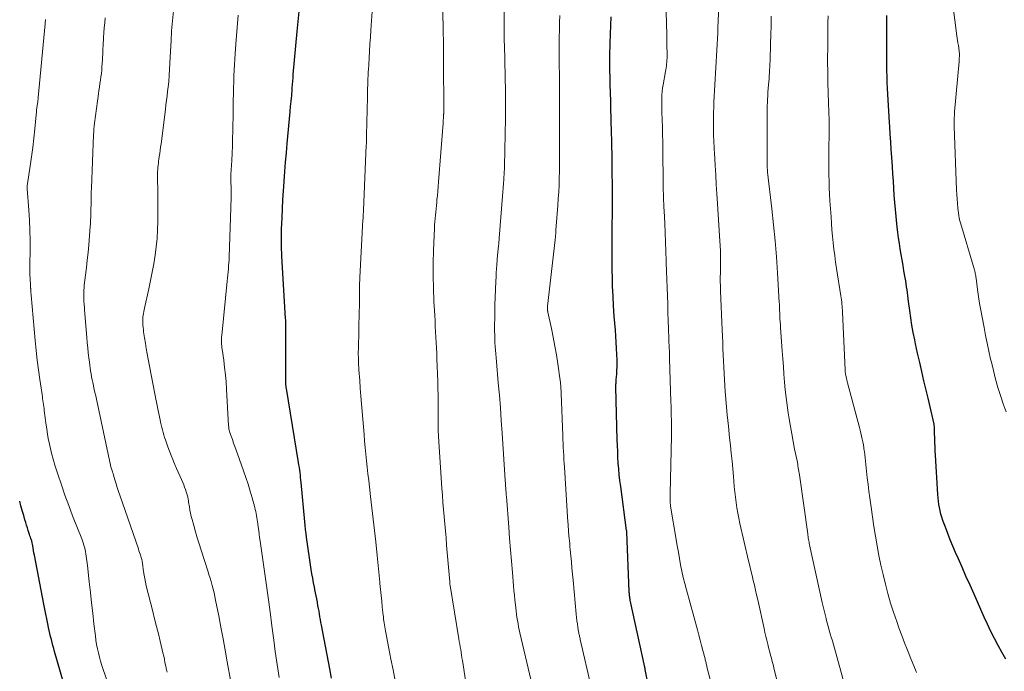
# Model space of a CAD drawing. Units: feet. Extents: x 1915000 to 1920029, y 530000 to 535000.
# Drawn here: x 1915000 to 1915149, y 531907 to 532005 of the extents above; entities that cross this region are included whole.
import ezdxf

# ---------------------------------------------------------------- set-up
doc = ezdxf.new("R2010")
doc.units = ezdxf.units.FT
doc.header["$LTSCALE"] = 100
doc.header["$MEASUREMENT"] = 0
doc.layers.add('CONTOUR INDEX', color=32, linetype='Continuous', lineweight=25)
doc.layers.add('CONTOUR INTERMEDIATE', color=40, linetype='Continuous', lineweight=15)

msp = doc.modelspace()

# ---------------------------------------------------------------- linework, layer by layer
at = {"layer": 'CONTOUR INDEX', "flags": 128}
for points, elevation in [([(1915047.27, 531905.54), (1915047, 531906.98), (1915045.76, 531913.58), (1915045.68, 531914.01), (1915045.6, 531914.43), (1915045.52, 531914.86), (1915045.45, 531915.29), (1915045.38, 531915.71), (1915045.3, 531916.14), (1915045.22, 531916.56), (1915045.15, 531916.99), (1915045.13, 531917.09), (1915045.04, 531917.57), (1915044.95, 531918.04), (1915044.85, 531918.52), (1915044.75, 531918.99), (1915044.68, 531919.37), (1915044.54, 531920.03), (1915044.42, 531920.7), (1915044.31, 531921.37), (1915044.2, 531922.04), (1915043.49, 531926.92), (1915043.41, 531927.51), (1915043.33, 531928.1), (1915043.27, 531928.69), (1915043.21, 531929.28), (1915042.67, 531935.21), (1915042.63, 531935.6), (1915042.59, 531935.98), (1915042.55, 531936.36), (1915042.5, 531936.74), (1915042.45, 531937.12), (1915042.4, 531937.51), (1915042.34, 531937.89), (1915042.28, 531938.27), (1915040.43, 531949.51), (1915040.41, 531949.61), (1915040.4, 531949.71), (1915040.39, 531949.82), (1915040.38, 531949.92), (1915040.37, 531950.02), (1915040.37, 531950.13), (1915040.37, 531950.23), (1915040.37, 531950.33), (1915040.37, 531958.45), (1915040.37, 531958.66), (1915040.37, 531958.87), (1915040.36, 531959.08), (1915040.36, 531959.29), (1915040.35, 531959.5), (1915040.34, 531959.71), (1915040.33, 531959.91), (1915040.32, 531960.12), (1915039.75, 531969.55), (1915039.72, 531970.06), (1915039.7, 531970.57), (1915039.68, 531971.09), (1915039.67, 531971.6), (1915039.67, 531972.11), (1915039.67, 531972.63), (1915039.68, 531973.14), (1915039.7, 531973.65), (1915039.77, 531975.36), (1915039.84, 531976.73), (1915039.91, 531978.09), (1915039.99, 531979.46), (1915040.09, 531980.82), (1915040.09, 531980.96), (1915040.2, 531982.39), (1915040.31, 531983.82), (1915040.43, 531985.25), (1915040.56, 531986.67), (1915040.99, 531991.48), (1915041.02, 531991.77), (1915041.04, 531992.06), (1915041.08, 531992.34), (1915041.11, 531992.63), (1915041.12, 531992.77), (1915041.15, 531992.98), (1915041.17, 531993.2), (1915041.2, 531993.42), (1915041.22, 531993.63), (1915041.24, 531993.85), (1915041.26, 531994.07), (1915041.27, 531994.28), (1915041.29, 531994.5), (1915041.32, 531995.09), (1915041.36, 531995.6), (1915041.4, 531996.11), (1915041.44, 531996.62), (1915041.48, 531997.13), (1915042.06, 532003.63), (1915042.21, 532005.16), (1915042.38, 532006.69)], 920), ([(1915095.15, 531905.34), (1915094.85, 531906.88), (1915094.84, 531906.97), (1915094.82, 531907.05), (1915094.8, 531907.13), (1915094.78, 531907.22), (1915092.58, 531917.38), (1915092.55, 531917.54), (1915092.52, 531917.71), (1915092.49, 531917.88), (1915092.47, 531918.04), (1915092.45, 531918.21), (1915092.43, 531918.38), (1915092.42, 531918.54), (1915092.41, 531918.71), (1915092.04, 531927.68), (1915092.04, 531927.7), (1915092.04, 531927.73), (1915092.04, 531927.75), (1915092.04, 531927.77), (1915092.03, 531927.87), (1915092.03, 531927.89), (1915092.03, 531927.91), (1915092.02, 531927.94), (1915092.02, 531927.96), (1915091.12, 531934.65), (1915091.01, 531935.53), (1915090.91, 531936.41), (1915090.83, 531937.29), (1915090.76, 531938.18), (1915090.71, 531939.07), (1915090.67, 531939.95), (1915090.63, 531940.84), (1915090.6, 531941.73), (1915090.4, 531949.71), (1915090.4, 531949.86), (1915090.4, 531950), (1915090.4, 531950.14), (1915090.41, 531950.29), (1915090.41, 531950.43), (1915090.42, 531950.57), (1915090.43, 531950.72), (1915090.44, 531950.86), (1915090.51, 531951.67), (1915090.54, 531952.22), (1915090.56, 531952.76), (1915090.57, 531953.31), (1915090.56, 531953.86), (1915090.53, 531954.63), (1915090.49, 531955.56), (1915090.45, 531956.5), (1915090.39, 531957.43), (1915090.32, 531958.36), (1915090.15, 531960.49), (1915090.05, 531962.01), (1915089.96, 531963.52), (1915089.9, 531965.04), (1915089.86, 531966.57), (1915089.85, 531967.16), (1915089.84, 531968.39), (1915089.83, 531969.61), (1915089.83, 531970.83), (1915089.84, 531972.06), (1915089.85, 531973.28), (1915089.85, 531974.51), (1915089.86, 531975.73), (1915089.86, 531976.96), (1915089.86, 531980.1), (1915089.86, 531980.89), (1915089.85, 531981.68), (1915089.85, 531982.47), (1915089.84, 531983.26), (1915089.83, 531983.8), (1915089.82, 531984.32), (1915089.82, 531984.84), (1915089.81, 531985.36), (1915089.79, 531985.89), (1915089.78, 531986.41), (1915089.77, 531986.93), (1915089.76, 531987.45), (1915089.74, 531987.97), (1915089.67, 531990.55), (1915089.64, 531991.81), (1915089.6, 531993.07), (1915089.57, 531994.34), (1915089.53, 531995.6), (1915089.5, 531996.89), (1915089.48, 531997.51), (1915089.47, 531998.13), (1915089.47, 531998.75), (1915089.47, 531999.37), (1915089.47, 531999.99), (1915089.48, 532000.61), (1915089.5, 532001.23), (1915089.52, 532001.85), (1915089.58, 532003.25), (1915089.63, 532004.58), (1915089.69, 532005.9)], 940), ([(1915149.49, 531908.45), (1915148.9, 531909.48), (1915148.33, 531910.53), (1915147.79, 531911.58), (1915147.25, 531912.65), (1915146.74, 531913.72), (1915146.24, 531914.8), (1915144.69, 531918.27), (1915144.08, 531919.64), (1915143.47, 531921.02), (1915142.87, 531922.39), (1915142.26, 531923.77), (1915141.89, 531924.62), (1915141.48, 531925.57), (1915141.09, 531926.53), (1915140.71, 531927.5), (1915140.34, 531928.47), (1915139.98, 531929.47), (1915139.81, 531929.95), (1915139.67, 531930.43), (1915139.55, 531930.92), (1915139.44, 531931.42), (1915139.36, 531931.92), (1915139.29, 531932.42), (1915139.24, 531932.92), (1915139.2, 531933.42), (1915138.85, 531939.38), (1915138.81, 531940.02), (1915138.78, 531940.65), (1915138.76, 531941.28), (1915138.74, 531941.92), (1915138.72, 531942.78), (1915138.72, 531942.98), (1915138.71, 531943.18), (1915138.7, 531943.38), (1915138.69, 531943.59), (1915138.67, 531943.99), (1915138.66, 531944.08), (1915138.35, 531945.4), (1915138.2, 531946.06), (1915138.04, 531946.72), (1915137.89, 531947.38), (1915137.73, 531948.03), (1915137.1, 531950.65), (1915136.77, 531952.05), (1915136.45, 531953.46), (1915136.13, 531954.87), (1915135.83, 531956.28), (1915135.7, 531956.9), (1915135.48, 531958), (1915135.27, 531959.11), (1915135.1, 531960.23), (1915134.94, 531961.34), (1915134.77, 531962.68), (1915134.71, 531963.13), (1915134.65, 531963.58), (1915134.59, 531964.03), (1915134.53, 531964.48), (1915134.47, 531964.93), (1915134.41, 531965.38), (1915134.33, 531965.83), (1915134.26, 531966.28), (1915134.06, 531967.33), (1915133.92, 531968.17), (1915133.77, 531969), (1915133.63, 531969.83), (1915133.5, 531970.66), (1915133.38, 531971.5), (1915133.26, 531972.33), (1915133.15, 531973.17), (1915133.05, 531974.01), (1915133, 531974.49), (1915132.88, 531975.57), (1915132.78, 531976.64), (1915132.69, 531977.72), (1915132.6, 531978.8), (1915132.53, 531979.88), (1915132.46, 531980.96), (1915132.39, 531982.04), (1915132.32, 531983.11), (1915132.23, 531984.61), (1915132.15, 531985.77), (1915132.07, 531986.93), (1915131.99, 531988.09), (1915131.91, 531989.25), (1915131.87, 531989.84), (1915131.81, 531990.71), (1915131.75, 531991.57), (1915131.7, 531992.43), (1915131.65, 531993.29), (1915131.6, 531994.16), (1915131.56, 531995.02), (1915131.53, 531995.89), (1915131.5, 531996.75), (1915131.5, 531996.81), (1915131.48, 531997.71), (1915131.47, 531998.6), (1915131.46, 531999.49), (1915131.46, 532000.39), (1915131.48, 532006.06)], 960), ([(1915007.67, 531901.4), (1915005.3, 531909.6), (1915005.17, 531910.05), (1915005.04, 531910.5), (1915004.92, 531910.95), (1915004.8, 531911.4), (1915004.69, 531911.86), (1915004.58, 531912.31), (1915004.47, 531912.77), (1915004.37, 531913.23), (1915004.25, 531913.8), (1915004.1, 531914.54), (1915003.95, 531915.28), (1915003.8, 531916.03), (1915003.66, 531916.77), (1915002.22, 531924.22), (1915002.15, 531924.57), (1915002.09, 531924.92), (1915002.03, 531925.26), (1915001.97, 531925.61), (1915001.85, 531926.31), (1915001.83, 531926.38), (1915001.7, 531926.76), (1915001.63, 531926.95), (1915001.56, 531927.14), (1915001.5, 531927.33), (1915001.43, 531927.52), (1915001.29, 531927.95), (1915001.16, 531928.36), (1915001.03, 531928.77), (1915000.91, 531929.18), (1915000.79, 531929.59), (1915000.61, 531930.24), (1915000.4, 531930.98), (1915000.19, 531931.71), (1915000, 531932.38)], 900)]:
    msp.add_lwpolyline(points, dxfattribs=dict(at, elevation=elevation))
at = {"layer": 'CONTOUR INTERMEDIATE', "flags": 128}
for points, elevation in [([(1915115.41, 531902.9), (1915114.46, 531906.65), (1915114.34, 531907.13), (1915114.22, 531907.61), (1915114.1, 531908.09), (1915113.97, 531908.56), (1915113.85, 531909.04), (1915113.73, 531909.51), (1915113.6, 531909.99), (1915113.48, 531910.47), (1915113.42, 531910.7), (1915113.27, 531911.3), (1915113.13, 531911.89), (1915112.99, 531912.49), (1915112.85, 531913.09), (1915111.89, 531917.43), (1915111.72, 531918.17), (1915111.55, 531918.91), (1915111.38, 531919.65), (1915111.21, 531920.39), (1915111.04, 531921.13), (1915110.87, 531921.87), (1915110.69, 531922.61), (1915110.52, 531923.35), (1915109.2, 531929.01), (1915109.03, 531929.8), (1915108.87, 531930.6), (1915108.74, 531931.4), (1915108.62, 531932.2), (1915108.52, 531933.01), (1915108.42, 531933.81), (1915108.34, 531934.62), (1915108.27, 531935.43), (1915108.21, 531936.15), (1915108.11, 531937.32), (1915108, 531938.49), (1915107.88, 531939.66), (1915107.75, 531940.83), (1915107.62, 531942), (1915107.44, 531943.76), (1915107.27, 531945.51), (1915107.12, 531947.27), (1915106.98, 531949.03), (1915106.85, 531950.82), (1915106.79, 531951.76), (1915106.74, 531952.71), (1915106.69, 531953.65), (1915106.66, 531954.6), (1915106.62, 531955.55), (1915106.59, 531956.49), (1915106.55, 531957.44), (1915106.51, 531958.39), (1915106.26, 531964.26), (1915106.25, 531964.59), (1915106.23, 531964.91), (1915106.23, 531965.24), (1915106.22, 531965.57), (1915106.22, 531965.9), (1915106.22, 531966.23), (1915106.22, 531966.55), (1915106.23, 531966.88), (1915106.24, 531967.15), (1915106.25, 531967.61), (1915106.26, 531968.07), (1915106.26, 531968.53), (1915106.26, 531968.99), (1915106.25, 531969.6), (1915106.23, 531970.37), (1915106.21, 531971.13), (1915106.17, 531971.9), (1915106.12, 531972.67), (1915105.79, 531977.55), (1915105.69, 531979), (1915105.6, 531980.44), (1915105.52, 531981.89), (1915105.43, 531983.34), (1915105.33, 531985.24), (1915105.3, 531985.74), (1915105.28, 531986.24), (1915105.25, 531986.74), (1915105.23, 531987.23), (1915105.21, 531987.73), (1915105.19, 531988.23), (1915105.18, 531988.73), (1915105.18, 531989.23), (1915105.17, 531989.8), (1915105.18, 531990.58), (1915105.19, 531991.37), (1915105.22, 531992.15), (1915105.25, 531992.93), (1915105.85, 532003.44), (1915105.85, 532003.5), (1915105.86, 532003.62), (1915105.86, 532003.64), (1915105.86, 532003.66), (1915105.86, 532003.68), (1915105.86, 532003.7), (1915105.86, 532003.82), (1915105.87, 532003.9), (1915105.87, 532003.99), (1915105.87, 532004.07), (1915105.87, 532004.15), (1915106.28, 532014.38)], 948), ([(1915068.48, 531899.28), (1915067.12, 531908.23), (1915067.05, 531908.64), (1915066.99, 531909.06), (1915066.92, 531909.47), (1915066.86, 531909.89), (1915066.79, 531910.3), (1915066.72, 531910.71), (1915066.65, 531911.13), (1915066.58, 531911.54), (1915065.26, 531919.6), (1915065.24, 531919.67), (1915065.23, 531919.74), (1915065.23, 531919.81), (1915065.22, 531919.88), (1915065.21, 531919.95), (1915065.2, 531920.02), (1915065.2, 531920.09), (1915065.19, 531920.16), (1915064.73, 531925.75), (1915064.64, 531926.83), (1915064.54, 531927.9), (1915064.45, 531928.98), (1915064.35, 531930.06), (1915064.26, 531931.13), (1915064.17, 531932.21), (1915064.09, 531933.29), (1915064.02, 531934.36), (1915063.51, 531942.19), (1915063.49, 531942.54), (1915063.47, 531942.89), (1915063.46, 531943.25), (1915063.45, 531943.6), (1915063.45, 531943.96), (1915063.45, 531944.31), (1915063.45, 531944.67), (1915063.45, 531945.02), (1915063.45, 531946.4), (1915063.45, 531947.44), (1915063.44, 531948.48), (1915063.42, 531949.52), (1915063.38, 531950.56), (1915063.26, 531954), (1915063.23, 531954.82), (1915063.19, 531955.64), (1915063.15, 531956.46), (1915063.1, 531957.28), (1915063.06, 531958.1), (1915063.01, 531958.92), (1915062.97, 531959.74), (1915062.92, 531960.56), (1915062.81, 531962.75), (1915062.74, 531964.67), (1915062.7, 531966.58), (1915062.71, 531968.5), (1915062.75, 531970.42), (1915062.88, 531973.82), (1915062.9, 531974.31), (1915062.93, 531974.8), (1915062.97, 531975.29), (1915063.02, 531975.77), (1915063.07, 531976.26), (1915063.12, 531976.74), (1915063.17, 531977.23), (1915063.22, 531977.72), (1915063.26, 531978.11), (1915063.33, 531978.79), (1915063.39, 531979.48), (1915063.45, 531980.16), (1915063.5, 531980.85), (1915064.19, 531989.75), (1915064.21, 531989.99), (1915064.22, 531990.23), (1915064.24, 531990.46), (1915064.25, 531990.7), (1915064.27, 531991.01), (1915064.27, 531991.1), (1915064.28, 531991.18), (1915064.28, 531991.26), (1915064.28, 531991.35), (1915064.28, 531991.43), (1915064.28, 531991.51), (1915064.28, 531991.6), (1915064.28, 531991.68), (1915064.27, 531999.27), (1915064.26, 531999.92), (1915064.26, 532000.57), (1915064.25, 532001.22), (1915064.25, 532001.87), (1915064.24, 532002.52), (1915064.22, 532003.17), (1915064.21, 532003.82), (1915064.19, 532004.47), (1915063.98, 532011.25)], 928), ([(1915077.51, 531905.33), (1915075.85, 531912.41), (1915075.75, 531912.88), (1915075.65, 531913.36), (1915075.55, 531913.83), (1915075.47, 531914.31), (1915075.39, 531914.79), (1915075.32, 531915.27), (1915075.26, 531915.75), (1915075.2, 531916.23), (1915075.15, 531916.7), (1915075.08, 531917.42), (1915075.01, 531918.14), (1915074.94, 531918.86), (1915074.88, 531919.58), (1915074.7, 531921.58), (1915074.55, 531923.31), (1915074.41, 531925.03), (1915074.27, 531926.76), (1915074.14, 531928.48), (1915073.79, 531933.11), (1915073.77, 531933.33), (1915073.76, 531933.56), (1915073.74, 531933.78), (1915073.72, 531934), (1915073.71, 531934.11), (1915073.7, 531934.28), (1915073.69, 531934.45), (1915073.67, 531934.62), (1915073.66, 531934.78), (1915073.66, 531934.83), (1915073.64, 531935.02), (1915073.63, 531935.21), (1915073.62, 531935.4), (1915073.6, 531935.59), (1915073.15, 531942.71), (1915073.02, 531944.63), (1915072.88, 531946.54), (1915072.73, 531948.46), (1915072.56, 531950.37), (1915072.28, 531953.57), (1915072.23, 531954.15), (1915072.18, 531954.73), (1915072.14, 531955.31), (1915072.1, 531955.88), (1915072.06, 531956.46), (1915072.03, 531957.04), (1915072.02, 531957.62), (1915072.01, 531958.2), (1915072.01, 531959.13), (1915072.02, 531960.17), (1915072.03, 531961.21), (1915072.06, 531962.26), (1915072.1, 531963.3), (1915072.2, 531965.8), (1915072.23, 531966.42), (1915072.26, 531967.04), (1915072.3, 531967.65), (1915072.34, 531968.27), (1915072.39, 531969), (1915072.41, 531969.25), (1915072.43, 531969.51), (1915072.45, 531969.76), (1915072.48, 531970.01), (1915072.51, 531970.27), (1915072.53, 531970.52), (1915072.56, 531970.78), (1915072.59, 531971.03), (1915072.6, 531971.12), (1915072.63, 531971.42), (1915072.66, 531971.72), (1915072.68, 531972.02), (1915072.71, 531972.32), (1915073.2, 531978.69), (1915073.24, 531979.32), (1915073.29, 531979.95), (1915073.34, 531980.57), (1915073.38, 531981.2), (1915073.46, 531982.31), (1915073.46, 531982.38), (1915073.47, 531982.46), (1915073.47, 531982.53), (1915073.48, 531982.6), (1915073.48, 531982.68), (1915073.49, 531982.75), (1915073.49, 531982.83), (1915073.5, 531982.9), (1915073.5, 531982.99), (1915073.5, 531983.07), (1915073.5, 531983.14), (1915073.51, 531983.22), (1915073.63, 531990.5), (1915073.64, 531991.65), (1915073.65, 531992.81), (1915073.64, 531993.96), (1915073.63, 531995.11), (1915073.62, 531996.26), (1915073.59, 531997.42), (1915073.57, 531998.57), (1915073.54, 531999.72), (1915073.46, 532002.59), (1915073.46, 532002.93), (1915073.45, 532003.28), (1915073.45, 532003.63), (1915073.44, 532003.98), (1915073.44, 532004.33), (1915073.44, 532004.68), (1915073.44, 532005.03), (1915073.44, 532005.37), (1915073.42, 532010.98)], 932), ([(1915056.92, 531905.17), (1915056.6, 531906.79), (1915056.29, 531908.41), (1915055.97, 531910.03), (1915055.46, 531912.72), (1915055.4, 531913.02), (1915055.35, 531913.32), (1915055.3, 531913.62), (1915055.25, 531913.92), (1915055.21, 531914.22), (1915055.17, 531914.53), (1915055.14, 531914.83), (1915055.1, 531915.13), (1915054.98, 531916.31), (1915054.89, 531917.21), (1915054.8, 531918.1), (1915054.71, 531919), (1915054.62, 531919.89), (1915054.6, 531920.13), (1915054.5, 531921.14), (1915054.4, 531922.16), (1915054.29, 531923.17), (1915054.19, 531924.18), (1915053.97, 531926.25), (1915053.79, 531927.97), (1915053.6, 531929.68), (1915053.41, 531931.4), (1915053.21, 531933.12), (1915053.03, 531934.57), (1915052.92, 531935.56), (1915052.8, 531936.55), (1915052.7, 531937.54), (1915052.59, 531938.54), (1915052.49, 531939.53), (1915052.39, 531940.52), (1915052.3, 531941.52), (1915052.22, 531942.51), (1915051.93, 531945.98), (1915051.83, 531947.16), (1915051.74, 531948.35), (1915051.64, 531949.53), (1915051.55, 531950.72), (1915051.43, 531952.3), (1915051.4, 531952.7), (1915051.38, 531953.09), (1915051.37, 531953.48), (1915051.35, 531953.87), (1915051.35, 531954.27), (1915051.34, 531954.66), (1915051.34, 531955.05), (1915051.35, 531955.44), (1915051.49, 531961.34), (1915051.5, 531961.82), (1915051.51, 531962.3), (1915051.51, 531962.79), (1915051.51, 531963.27), (1915051.51, 531963.92), (1915051.51, 531964.08), (1915051.51, 531964.23), (1915051.51, 531964.39), (1915051.51, 531964.54), (1915051.51, 531964.69), (1915051.51, 531964.85), (1915051.52, 531965), (1915051.52, 531965.16), (1915051.53, 531965.34), (1915051.54, 531965.59), (1915051.55, 531965.83), (1915051.57, 531966.08), (1915051.58, 531966.32), (1915052.04, 531975.06), (1915052.05, 531975.25), (1915052.06, 531975.43), (1915052.07, 531975.61), (1915052.08, 531975.8), (1915052.09, 531975.98), (1915052.1, 531976.17), (1915052.11, 531976.35), (1915052.12, 531976.54), (1915052.55, 531986.41), (1915052.56, 531986.59), (1915052.57, 531986.78), (1915052.58, 531986.97), (1915052.58, 531987.15), (1915052.59, 531987.34), (1915052.59, 531987.53), (1915052.59, 531987.71), (1915052.6, 531987.9), (1915052.71, 531993.7), (1915052.73, 531994.34), (1915052.74, 531994.97), (1915052.76, 531995.6), (1915052.79, 531996.24), (1915052.83, 531997.22), (1915052.83, 531997.36), (1915052.84, 531997.51), (1915052.85, 531997.65), (1915052.86, 531997.79), (1915052.97, 531999.62), (1915053.03, 532000.68), (1915053.1, 532001.74), (1915053.17, 532002.8), (1915053.24, 532003.85), (1915053.54, 532008.12)], 924), ([(1915032.03, 531904.99), (1915031.48, 531908.05), (1915031.16, 531909.8), (1915030.84, 531911.54), (1915030.51, 531913.29), (1915030.17, 531915.03), (1915029.71, 531917.38), (1915029.59, 531917.95), (1915029.46, 531918.51), (1915029.33, 531919.07), (1915029.18, 531919.63), (1915029.03, 531920.19), (1915028.87, 531920.74), (1915028.7, 531921.29), (1915028.53, 531921.84), (1915027.51, 531924.98), (1915027.21, 531925.91), (1915026.92, 531926.84), (1915026.65, 531927.77), (1915026.38, 531928.7), (1915026.13, 531929.63), (1915026, 531930.1), (1915025.89, 531930.58), (1915025.8, 531931.06), (1915025.72, 531931.55), (1915025.61, 531932.25), (1915025.59, 531932.39), (1915025.57, 531932.52), (1915025.55, 531932.66), (1915025.53, 531932.8), (1915025.51, 531932.93), (1915025.48, 531933.07), (1915025.45, 531933.2), (1915025.41, 531933.34), (1915025.26, 531933.8), (1915025.14, 531934.16), (1915025.01, 531934.52), (1915024.87, 531934.88), (1915024.72, 531935.23), (1915024.53, 531935.67), (1915024.28, 531936.24), (1915024.04, 531936.81), (1915023.79, 531937.38), (1915023.54, 531937.95), (1915023.48, 531938.07), (1915023.21, 531938.71), (1915022.95, 531939.34), (1915022.7, 531939.99), (1915022.47, 531940.63), (1915022.09, 531941.71), (1915021.96, 531942.08), (1915021.84, 531942.46), (1915021.73, 531942.84), (1915021.63, 531943.22), (1915021.54, 531943.6), (1915021.45, 531943.99), (1915021.36, 531944.38), (1915021.28, 531944.76), (1915020.9, 531946.6), (1915020.87, 531946.73), (1915020.85, 531946.86), (1915020.82, 531946.98), (1915020.79, 531947.11), (1915020.77, 531947.23), (1915020.74, 531947.36), (1915020.72, 531947.49), (1915020.69, 531947.61), (1915019.48, 531953.96), (1915019.33, 531954.76), (1915019.19, 531955.56), (1915019.06, 531956.36), (1915018.93, 531957.16), (1915018.79, 531958.11), (1915018.75, 531958.44), (1915018.71, 531958.76), (1915018.69, 531959.09), (1915018.67, 531959.42), (1915018.67, 531959.54), (1915018.67, 531959.81), (1915018.67, 531960.08), (1915018.69, 531960.35), (1915018.72, 531960.62), (1915018.76, 531960.89), (1915018.81, 531961.16), (1915018.86, 531961.43), (1915018.91, 531961.69), (1915019.58, 531964.62), (1915019.85, 531965.89), (1915020.1, 531967.15), (1915020.33, 531968.42), (1915020.53, 531969.7), (1915020.69, 531970.98), (1915020.82, 531972.26), (1915020.89, 531973.55), (1915020.92, 531974.84), (1915020.92, 531979.76), (1915020.92, 531980.2), (1915020.91, 531980.65), (1915020.91, 531981.09), (1915020.91, 531981.53), (1915020.9, 531981.8), (1915020.9, 531982.11), (1915020.91, 531982.42), (1915020.93, 531982.73), (1915020.95, 531983.04), (1915020.98, 531983.35), (1915021.02, 531983.66), (1915021.06, 531983.97), (1915021.1, 531984.28), (1915021.16, 531984.65), (1915021.23, 531985.14), (1915021.3, 531985.63), (1915021.37, 531986.12), (1915021.43, 531986.62), (1915022.09, 531991.83), (1915022.17, 531992.51), (1915022.26, 531993.19), (1915022.34, 531993.88), (1915022.42, 531994.56), (1915022.55, 531995.59), (1915022.57, 531995.76), (1915022.59, 531995.93), (1915022.6, 531996.1), (1915022.62, 531996.27), (1915022.63, 531996.44), (1915022.64, 531996.62), (1915022.65, 531996.79), (1915022.66, 531996.96), (1915022.85, 532000.69), (1915022.94, 532002.22), (1915023.04, 532003.74), (1915023.18, 532005.26), (1915023.33, 532006.78)], 912), ([(1915105.56, 531902.07), (1915104.2, 531907.27), (1915104.17, 531907.42), (1915104.13, 531907.57), (1915104.09, 531907.72), (1915104.06, 531907.87), (1915104.02, 531908.02), (1915103.99, 531908.16), (1915103.95, 531908.31), (1915103.91, 531908.46), (1915103.59, 531909.73), (1915103.38, 531910.51), (1915103.18, 531911.3), (1915102.97, 531912.08), (1915102.76, 531912.86), (1915101.09, 531918.94), (1915100.84, 531919.89), (1915100.61, 531920.83), (1915100.4, 531921.79), (1915100.21, 531922.74), (1915100.03, 531923.7), (1915099.86, 531924.66), (1915099.69, 531925.62), (1915099.53, 531926.58), (1915098.69, 531931.66), (1915098.67, 531931.75), (1915098.66, 531931.84), (1915098.65, 531931.94), (1915098.64, 531932.03), (1915098.63, 531932.13), (1915098.62, 531932.22), (1915098.62, 531932.31), (1915098.62, 531932.41), (1915098.62, 531932.67), (1915098.62, 531932.89), (1915098.63, 531933.12), (1915098.63, 531933.34), (1915098.64, 531933.56), (1915098.8, 531942.25), (1915098.81, 531942.78), (1915098.81, 531943.31), (1915098.81, 531943.84), (1915098.81, 531944.38), (1915098.8, 531944.7), (1915098.79, 531945.39), (1915098.77, 531946.08), (1915098.76, 531946.77), (1915098.74, 531947.47), (1915098.53, 531954.03), (1915098.53, 531954.22), (1915098.52, 531954.4), (1915098.52, 531954.59), (1915098.51, 531954.78), (1915098.51, 531954.96), (1915098.51, 531955.15), (1915098.5, 531955.33), (1915098.49, 531955.52), (1915098.38, 531958.53), (1915098.34, 531959.79), (1915098.29, 531961.04), (1915098.25, 531962.29), (1915098.2, 531963.54), (1915098.16, 531964.79), (1915098.11, 531966.05), (1915098.07, 531967.3), (1915098.03, 531968.55), (1915098.02, 531968.88), (1915097.97, 531970.29), (1915097.91, 531971.71), (1915097.85, 531973.12), (1915097.79, 531974.54), (1915097.69, 531976.46), (1915097.67, 531976.98), (1915097.65, 531977.49), (1915097.63, 531978), (1915097.61, 531978.51), (1915097.59, 531979.02), (1915097.58, 531979.53), (1915097.57, 531980.05), (1915097.56, 531980.56), (1915097.5, 531985.77), (1915097.49, 531986.89), (1915097.47, 531988.01), (1915097.44, 531989.13), (1915097.4, 531990.24), (1915097.36, 531991.44), (1915097.35, 531991.96), (1915097.34, 531992.48), (1915097.34, 531993), (1915097.35, 531993.51), (1915097.38, 531994.03), (1915097.42, 531994.55), (1915097.48, 531995.06), (1915097.56, 531995.57), (1915097.91, 531997.58), (1915097.96, 531997.86), (1915098, 531998.15), (1915098.04, 531998.44), (1915098.08, 531998.72), (1915098.11, 531999.01), (1915098.13, 531999.3), (1915098.14, 531999.59), (1915098.14, 531999.87), (1915098.14, 532000.57), (1915098.13, 532001.21), (1915098.12, 532001.84), (1915098.11, 532002.48), (1915098.09, 532003.12), (1915097.99, 532006.64)], 944), ([(1915149.58, 531945.95), (1915149.11, 531947.18), (1915148.69, 531948.41), (1915148.31, 531949.67), (1915147.95, 531950.93), (1915147.62, 531952.2), (1915147.32, 531953.47), (1915147.21, 531953.95), (1915146.95, 531955.14), (1915146.7, 531956.35), (1915146.45, 531957.55), (1915146.21, 531958.75), (1915145.91, 531960.32), (1915145.72, 531961.36), (1915145.54, 531962.4), (1915145.38, 531963.44), (1915145.23, 531964.49), (1915144.99, 531966.23), (1915144.97, 531966.4), (1915144.94, 531966.58), (1915144.91, 531966.76), (1915144.88, 531966.93), (1915144.84, 531967.11), (1915144.8, 531967.28), (1915144.76, 531967.46), (1915144.71, 531967.63), (1915142.62, 531974.65), (1915142.58, 531974.78), (1915142.54, 531974.92), (1915142.51, 531975.06), (1915142.47, 531975.19), (1915142.44, 531975.33), (1915142.41, 531975.47), (1915142.39, 531975.61), (1915142.37, 531975.75), (1915142.25, 531976.86), (1915142.18, 531977.55), (1915142.12, 531978.25), (1915142.07, 531978.94), (1915142.04, 531979.64), (1915141.7, 531989.23), (1915141.69, 531989.5), (1915141.69, 531989.78), (1915141.69, 531990.06), (1915141.69, 531990.33), (1915141.7, 531990.61), (1915141.71, 531990.89), (1915141.73, 531991.16), (1915141.75, 531991.44), (1915142.42, 531999.12), (1915142.43, 531999.3), (1915142.45, 531999.48), (1915142.46, 531999.66), (1915142.47, 531999.84), (1915142.47, 531999.89), (1915142.47, 532000.04), (1915142.47, 532000.2), (1915142.47, 532000.36), (1915142.46, 532000.52), (1915142.44, 532000.68), (1915142.42, 532000.83), (1915142.4, 532000.99), (1915142.38, 532001.15), (1915142.31, 532001.55), (1915142.25, 532001.92), (1915142.2, 532002.28), (1915142.15, 532002.64), (1915142.1, 532003), (1915141.49, 532007.76)], 964), ([(1915016.47, 531896.06), (1915012.66, 531906.86), (1915012.46, 531907.49), (1915012.26, 531908.11), (1915012.09, 531908.74), (1915011.93, 531909.38), (1915011.79, 531910.01), (1915011.66, 531910.66), (1915011.56, 531911.3), (1915011.47, 531911.95), (1915011.25, 531913.81), (1915011.07, 531915.39), (1915010.88, 531916.98), (1915010.71, 531918.56), (1915010.53, 531920.14), (1915010.26, 531922.66), (1915010.22, 531923.01), (1915010.18, 531923.36), (1915010.14, 531923.7), (1915010.1, 531924.05), (1915010.05, 531924.39), (1915009.99, 531924.73), (1915009.92, 531925.07), (1915009.83, 531925.4), (1915009.74, 531925.74), (1915009.63, 531926.06), (1915009.52, 531926.39), (1915009.4, 531926.71), (1915008.03, 531930.18), (1915007.44, 531931.74), (1915006.86, 531933.31), (1915006.32, 531934.89), (1915005.79, 531936.48), (1915005.35, 531937.87), (1915005.08, 531938.77), (1915004.83, 531939.68), (1915004.61, 531940.59), (1915004.41, 531941.51), (1915004.38, 531941.68), (1915004.23, 531942.52), (1915004.09, 531943.37), (1915003.96, 531944.21), (1915003.86, 531945.06), (1915003.73, 531946.16), (1915003.69, 531946.46), (1915003.65, 531946.76), (1915003.61, 531947.06), (1915003.57, 531947.36), (1915003.53, 531947.66), (1915003.48, 531947.96), (1915003.44, 531948.26), (1915003.39, 531948.56), (1915003.05, 531950.88), (1915002.84, 531952.35), (1915002.65, 531953.81), (1915002.49, 531955.28), (1915002.35, 531956.75), (1915001.73, 531963.63), (1915001.72, 531963.82), (1915001.7, 531964.01), (1915001.69, 531964.21), (1915001.68, 531964.4), (1915001.67, 531964.68), (1915001.66, 531964.73), (1915001.66, 531964.79), (1915001.65, 531964.84), (1915001.65, 531964.9), (1915001.64, 531964.96), (1915001.64, 531965.01), (1915001.63, 531965.07), (1915001.63, 531965.12), (1915001.57, 531966.16), (1915001.55, 531966.74), (1915001.53, 531967.31), (1915001.53, 531967.89), (1915001.53, 531968.46), (1915001.57, 531970.4), (1915001.58, 531971.94), (1915001.56, 531973.48), (1915001.49, 531975.02), (1915001.38, 531976.56), (1915001.12, 531979.77), (1915001.11, 531979.83), (1915001.11, 531979.89), (1915001.11, 531979.95), (1915001.11, 531980.01), (1915001.11, 531980.07), (1915001.12, 531980.13), (1915001.12, 531980.19), (1915001.13, 531980.25), (1915001.58, 531983.23), (1915001.78, 531984.64), (1915001.97, 531986.06), (1915002.14, 531987.48), (1915002.29, 531988.9), (1915002.5, 531991.03), (1915002.53, 531991.38), (1915002.57, 531991.74), (1915002.61, 531992.09), (1915002.66, 531992.44), (1915002.73, 531992.98), (1915002.74, 531993.06), (1915002.76, 531993.15), (1915002.77, 531993.23), (1915002.78, 531993.32), (1915002.79, 531993.4), (1915002.8, 531993.49), (1915002.81, 531993.57), (1915002.82, 531993.66), (1915003.85, 532004.82), (1915003.86, 532004.93), (1915003.87, 532005.04), (1915003.88, 532005.14), (1915003.89, 532005.25), (1915003.9, 532005.36), (1915003.92, 532005.46)], 904), ([(1915022.34, 531906.48), (1915022.3, 531906.65), (1915022.26, 531906.83), (1915022.22, 531907), (1915022.19, 531907.17), (1915022.15, 531907.35), (1915022.03, 531907.95), (1915021.93, 531908.43), (1915021.83, 531908.91), (1915021.72, 531909.38), (1915021.61, 531909.86), (1915021.29, 531911.16), (1915021.02, 531912.28), (1915020.74, 531913.41), (1915020.46, 531914.53), (1915020.18, 531915.66), (1915019.2, 531919.56), (1915019.07, 531920.11), (1915018.96, 531920.65), (1915018.87, 531921.2), (1915018.79, 531921.75), (1915018.69, 531922.53), (1915018.67, 531922.69), (1915018.64, 531922.86), (1915018.62, 531923.03), (1915018.59, 531923.2), (1915018.56, 531923.36), (1915018.52, 531923.53), (1915018.48, 531923.69), (1915018.43, 531923.85), (1915018.35, 531924.07), (1915018.26, 531924.34), (1915018.17, 531924.61), (1915018.08, 531924.88), (1915017.99, 531925.15), (1915015.19, 531933.29), (1915014.99, 531933.87), (1915014.8, 531934.46), (1915014.61, 531935.04), (1915014.43, 531935.63), (1915014.22, 531936.34), (1915014.15, 531936.58), (1915014.08, 531936.81), (1915014, 531937.05), (1915013.93, 531937.29), (1915013.79, 531937.74), (1915013.76, 531937.84), (1915011.62, 531947.89), (1915011.52, 531948.38), (1915011.41, 531948.87), (1915011.3, 531949.36), (1915011.2, 531949.85), (1915011.18, 531949.94), (1915011.08, 531950.38), (1915010.99, 531950.82), (1915010.9, 531951.27), (1915010.82, 531951.71), (1915010.74, 531952.16), (1915010.67, 531952.61), (1915010.61, 531953.05), (1915010.56, 531953.5), (1915010.49, 531954.14), (1915010.4, 531954.91), (1915010.32, 531955.67), (1915010.25, 531956.44), (1915010.19, 531957.21), (1915009.85, 531961.44), (1915009.83, 531961.67), (1915009.81, 531961.9), (1915009.78, 531962.13), (1915009.76, 531962.37), (1915009.74, 531962.6), (1915009.72, 531962.83), (1915009.71, 531963.06), (1915009.7, 531963.29), (1915009.7, 531963.61), (1915009.71, 531964), (1915009.72, 531964.39), (1915009.75, 531964.77), (1915009.79, 531965.16), (1915009.99, 531966.68), (1915010.12, 531967.83), (1915010.25, 531968.97), (1915010.36, 531970.12), (1915010.46, 531971.27), (1915010.69, 531974.07), (1915010.71, 531974.41), (1915010.74, 531974.75), (1915010.76, 531975.09), (1915010.77, 531975.43), (1915010.78, 531975.77), (1915010.79, 531976.11), (1915010.8, 531976.45), (1915010.81, 531976.79), (1915010.82, 531977.37), (1915010.83, 531978.01), (1915010.84, 531978.64), (1915010.86, 531979.27), (1915010.89, 531979.9), (1915011.2, 531987.99), (1915011.22, 531988.43), (1915011.25, 531988.86), (1915011.3, 531989.3), (1915011.35, 531989.73), (1915011.95, 531994.2), (1915012.02, 531994.72), (1915012.09, 531995.23), (1915012.17, 531995.74), (1915012.24, 531996.25), (1915012.31, 531996.77), (1915012.38, 531997.28), (1915012.43, 531997.8), (1915012.47, 531998.31), (1915012.54, 531999.36), (1915012.57, 531999.78), (1915012.59, 532000.21), (1915012.61, 532000.63), (1915012.63, 532001.06), (1915012.65, 532001.48), (1915012.67, 532001.9), (1915012.7, 532002.33), (1915012.72, 532002.75), (1915012.77, 532003.44), (1915012.83, 532004.2), (1915012.9, 532004.97), (1915012.98, 532005.73)], 908), ([(1915039.32, 531905.67), (1915039.12, 531906.98), (1915038.93, 531908.29), (1915038.75, 531909.6), (1915038.53, 531911.31), (1915038.24, 531913.47), (1915037.95, 531915.63), (1915037.65, 531917.79), (1915037.35, 531919.95), (1915036.46, 531926.34), (1915036.38, 531926.88), (1915036.31, 531927.42), (1915036.24, 531927.96), (1915036.16, 531928.5), (1915036.11, 531928.95), (1915036.06, 531929.27), (1915036.02, 531929.58), (1915035.97, 531929.89), (1915035.91, 531930.21), (1915035.86, 531930.52), (1915035.79, 531930.83), (1915035.72, 531931.14), (1915035.64, 531931.44), (1915035.23, 531932.9), (1915034.93, 531933.94), (1915034.62, 531934.96), (1915034.29, 531935.98), (1915033.94, 531937), (1915033.03, 531939.59), (1915032.84, 531940.13), (1915032.64, 531940.67), (1915032.44, 531941.21), (1915032.24, 531941.76), (1915031.95, 531942.52), (1915031.89, 531942.68), (1915031.84, 531942.84), (1915031.8, 531943), (1915031.76, 531943.17), (1915031.73, 531943.33), (1915031.71, 531943.5), (1915031.69, 531943.67), (1915031.68, 531943.84), (1915031.36, 531949.39), (1915031.28, 531950.49), (1915031.18, 531951.59), (1915031.06, 531952.69), (1915030.93, 531953.78), (1915030.7, 531955.45), (1915030.67, 531955.71), (1915030.64, 531955.97), (1915030.62, 531956.24), (1915030.6, 531956.5), (1915030.6, 531956.76), (1915030.6, 531957.02), (1915030.61, 531957.28), (1915030.63, 531957.55), (1915031.47, 531965.8), (1915031.52, 531966.26), (1915031.56, 531966.72), (1915031.6, 531967.18), (1915031.65, 531967.63), (1915031.68, 531968.09), (1915031.71, 531968.55), (1915031.74, 531969.01), (1915031.76, 531969.47), (1915032.02, 531976.92), (1915032.03, 531977.48), (1915032.04, 531978.03), (1915032.05, 531978.59), (1915032.05, 531979.15), (1915032.04, 531979.6), (1915032.04, 531979.93), (1915032.04, 531980.26), (1915032.03, 531980.59), (1915032.03, 531980.92), (1915032.02, 531981.44), (1915032.02, 531981.51), (1915032.02, 531981.58), (1915032.02, 531981.65), (1915032.02, 531981.71), (1915032.02, 531981.78), (1915032.02, 531981.85), (1915032.02, 531981.91), (1915032.03, 531981.98), (1915032.14, 531984.08), (1915032.19, 531985.2), (1915032.24, 531986.32), (1915032.27, 531987.43), (1915032.3, 531988.55), (1915032.35, 531991.55), (1915032.36, 531992.17), (1915032.37, 531992.79), (1915032.39, 531993.4), (1915032.4, 531994.02), (1915032.42, 531994.64), (1915032.43, 531995.25), (1915032.45, 531995.87), (1915032.47, 531996.49), (1915032.48, 531996.94), (1915032.51, 531997.78), (1915032.55, 531998.62), (1915032.6, 531999.46), (1915032.65, 532000.3), (1915032.8, 532002.39), (1915032.95, 532004.27), (1915033.12, 532006.15)], 916), ([(1915086.66, 531904.24), (1915084.98, 531911.42), (1915084.95, 531911.57), (1915084.91, 531911.71), (1915084.88, 531911.86), (1915084.85, 531912), (1915084.82, 531912.15), (1915084.79, 531912.29), (1915084.76, 531912.44), (1915084.74, 531912.59), (1915084.63, 531913.28), (1915084.56, 531913.78), (1915084.49, 531914.27), (1915084.44, 531914.77), (1915084.38, 531915.27), (1915083.9, 531920.43), (1915083.81, 531921.35), (1915083.73, 531922.26), (1915083.64, 531923.18), (1915083.56, 531924.1), (1915083.47, 531925.06), (1915083.43, 531925.49), (1915083.39, 531925.93), (1915083.35, 531926.36), (1915083.31, 531926.8), (1915083.28, 531927.14), (1915083.26, 531927.4), (1915083.23, 531927.66), (1915083.21, 531927.93), (1915083.19, 531928.19), (1915083.17, 531928.45), (1915083.15, 531928.71), (1915083.14, 531928.98), (1915083.12, 531929.24), (1915082.59, 531937.54), (1915082.55, 531938.14), (1915082.52, 531938.74), (1915082.48, 531939.34), (1915082.45, 531939.94), (1915082.42, 531940.55), (1915082.39, 531941.15), (1915082.36, 531941.75), (1915082.33, 531942.35), (1915082.09, 531948.71), (1915082.08, 531948.96), (1915082.07, 531949.21), (1915082.05, 531949.46), (1915082.04, 531949.71), (1915082.02, 531949.95), (1915082, 531950.2), (1915081.97, 531950.45), (1915081.94, 531950.7), (1915081.57, 531953.25), (1915081.37, 531954.59), (1915081.14, 531955.93), (1915080.89, 531957.26), (1915080.62, 531958.58), (1915080.08, 531961.09), (1915080.06, 531961.16), (1915080.05, 531961.23), (1915080.04, 531961.3), (1915080.02, 531961.38), (1915080.02, 531961.45), (1915080.01, 531961.53), (1915080.01, 531961.6), (1915080.01, 531961.67), (1915080.01, 531961.74), (1915080.01, 531961.81), (1915080.02, 531961.88), (1915080.03, 531961.96), (1915081.17, 531972.04), (1915081.19, 531972.22), (1915081.21, 531972.4), (1915081.23, 531972.59), (1915081.25, 531972.77), (1915081.26, 531972.95), (1915081.28, 531973.13), (1915081.3, 531973.31), (1915081.31, 531973.49), (1915081.59, 531977.26), (1915081.66, 531978.29), (1915081.72, 531979.32), (1915081.77, 531980.36), (1915081.8, 531981.39), (1915081.83, 531982.42), (1915081.85, 531983.46), (1915081.86, 531984.49), (1915081.86, 531985.53), (1915081.86, 531986.06), (1915081.86, 531987.36), (1915081.85, 531988.67), (1915081.85, 531989.97), (1915081.85, 531991.27), (1915081.85, 531992.84), (1915081.84, 531993.95), (1915081.84, 531995.06), (1915081.83, 531996.17), (1915081.82, 531997.28), (1915081.82, 531997.3), (1915081.81, 531998.4), (1915081.8, 531999.5), (1915081.8, 532000.6), (1915081.8, 532001.7), (1915081.81, 532002.8), (1915081.83, 532003.9), (1915081.86, 532005), (1915081.89, 532006.09)], 936), ([(1915125.04, 531904.6), (1915123.51, 531910.11), (1915123.36, 531910.66), (1915123.21, 531911.21), (1915123.05, 531911.75), (1915122.9, 531912.29), (1915122.74, 531912.84), (1915122.59, 531913.38), (1915122.44, 531913.93), (1915122.29, 531914.48), (1915122.26, 531914.59), (1915122.11, 531915.2), (1915121.96, 531915.8), (1915121.82, 531916.41), (1915121.68, 531917.02), (1915119.76, 531925.79), (1915119.71, 531925.99), (1915119.67, 531926.2), (1915119.63, 531926.4), (1915119.6, 531926.61), (1915119.56, 531926.81), (1915119.53, 531927.02), (1915119.5, 531927.22), (1915119.47, 531927.43), (1915118.21, 531936.41), (1915118.17, 531936.67), (1915118.13, 531936.94), (1915118.09, 531937.21), (1915118.05, 531937.47), (1915118, 531937.74), (1915117.96, 531938.01), (1915117.91, 531938.27), (1915117.85, 531938.54), (1915117.49, 531940.3), (1915117.27, 531941.45), (1915117.05, 531942.6), (1915116.85, 531943.75), (1915116.66, 531944.9), (1915116.51, 531945.79), (1915116.34, 531946.96), (1915116.19, 531948.13), (1915116.06, 531949.3), (1915115.96, 531950.47), (1915115.86, 531951.65), (1915115.78, 531952.83), (1915115.69, 531954.01), (1915115.6, 531955.19), (1915115.36, 531958.72), (1915115.33, 531959.17), (1915115.3, 531959.62), (1915115.27, 531960.08), (1915115.25, 531960.53), (1915115.23, 531961.07), (1915115.22, 531961.25), (1915115.22, 531961.44), (1915115.21, 531961.62), (1915115.21, 531961.8), (1915115.2, 531961.99), (1915115.19, 531962.17), (1915115.19, 531962.35), (1915115.17, 531962.54), (1915114.89, 531967.03), (1915114.72, 531969.46), (1915114.53, 531971.88), (1915114.29, 531974.31), (1915114.03, 531976.73), (1915113.4, 531982.3), (1915113.39, 531982.37), (1915113.38, 531982.44), (1915113.38, 531982.51), (1915113.37, 531982.58), (1915113.36, 531982.65), (1915113.36, 531982.72), (1915113.36, 531982.79), (1915113.35, 531982.86), (1915113.34, 531983.58), (1915113.34, 531984), (1915113.33, 531984.43), (1915113.33, 531984.86), (1915113.33, 531985.29), (1915113.34, 531991.79), (1915113.34, 531992.12), (1915113.35, 531992.45), (1915113.36, 531992.78), (1915113.37, 531993.11), (1915113.39, 531993.44), (1915113.41, 531993.77), (1915113.43, 531994.1), (1915113.45, 531994.43), (1915113.54, 531995.54), (1915113.58, 531995.99), (1915113.61, 531996.45), (1915113.65, 531996.9), (1915113.68, 531997.36), (1915113.7, 531997.81), (1915113.73, 531998.27), (1915113.75, 531998.72), (1915113.76, 531999.18), (1915113.85, 532001.78), (1915113.89, 532003.17), (1915113.92, 532004.57), (1915113.94, 532005.97)], 952), ([(1915135.96, 531906.42), (1915135.81, 531906.79), (1915135.66, 531907.15), (1915135.04, 531908.66), (1915134.59, 531909.78), (1915134.15, 531910.9), (1915133.73, 531912.04), (1915133.31, 531913.17), (1915132.97, 531914.13), (1915132.49, 531915.54), (1915132.04, 531916.95), (1915131.63, 531918.38), (1915131.25, 531919.82), (1915130.9, 531921.26), (1915130.58, 531922.71), (1915130.28, 531924.17), (1915130, 531925.62), (1915129.74, 531927.09), (1915129.5, 531928.56), (1915129.28, 531930.02), (1915129.07, 531931.5), (1915128.87, 531932.9), (1915128.74, 531933.9), (1915128.62, 531934.91), (1915128.5, 531935.92), (1915128.4, 531936.93), (1915128.3, 531937.95), (1915128.25, 531938.45), (1915128.19, 531938.95), (1915128.13, 531939.45), (1915128.07, 531939.95), (1915128.05, 531940.05), (1915127.98, 531940.49), (1915127.91, 531940.94), (1915127.82, 531941.39), (1915127.73, 531941.83), (1915127.63, 531942.27), (1915127.52, 531942.71), (1915127.41, 531943.15), (1915127.3, 531943.59), (1915125.51, 531950.35), (1915125.46, 531950.58), (1915125.4, 531950.8), (1915125.35, 531951.03), (1915125.3, 531951.25), (1915125.24, 531951.5), (1915125.22, 531951.6), (1915125.2, 531951.71), (1915125.18, 531951.81), (1915125.17, 531951.91), (1915125.16, 531952.02), (1915125.15, 531952.12), (1915125.14, 531952.22), (1915125.13, 531952.33), (1915124.76, 531961.07), (1915124.74, 531961.38), (1915124.72, 531961.69), (1915124.7, 531962), (1915124.67, 531962.31), (1915124.63, 531962.61), (1915124.59, 531962.92), (1915124.55, 531963.23), (1915124.51, 531963.54), (1915123.85, 531967.7), (1915123.7, 531968.68), (1915123.57, 531969.65), (1915123.45, 531970.62), (1915123.34, 531971.6), (1915123.24, 531972.58), (1915123.15, 531973.56), (1915123.08, 531974.54), (1915123.01, 531975.52), (1915122.85, 531977.97), (1915122.8, 531978.95), (1915122.75, 531979.93), (1915122.71, 531980.92), (1915122.68, 531981.9), (1915122.66, 531982.89), (1915122.66, 531983.87), (1915122.67, 531984.86), (1915122.68, 531985.84), (1915122.74, 531988.16), (1915122.75, 531988.41), (1915122.75, 531988.67), (1915122.75, 531988.92), (1915122.75, 531989.17), (1915122.74, 531989.42), (1915122.74, 531989.67), (1915122.73, 531989.92), (1915122.72, 531990.17), (1915122.61, 531992.8), (1915122.55, 531994.36), (1915122.51, 531995.93), (1915122.5, 531997.49), (1915122.49, 531999.06), (1915122.5, 532001.77), (1915122.51, 532002.84), (1915122.52, 532003.91), (1915122.54, 532004.98), (1915122.56, 532006.05)], 956)]:
    msp.add_lwpolyline(points, dxfattribs=dict(at, elevation=elevation))

doc.saveas('drawing.dxf')
